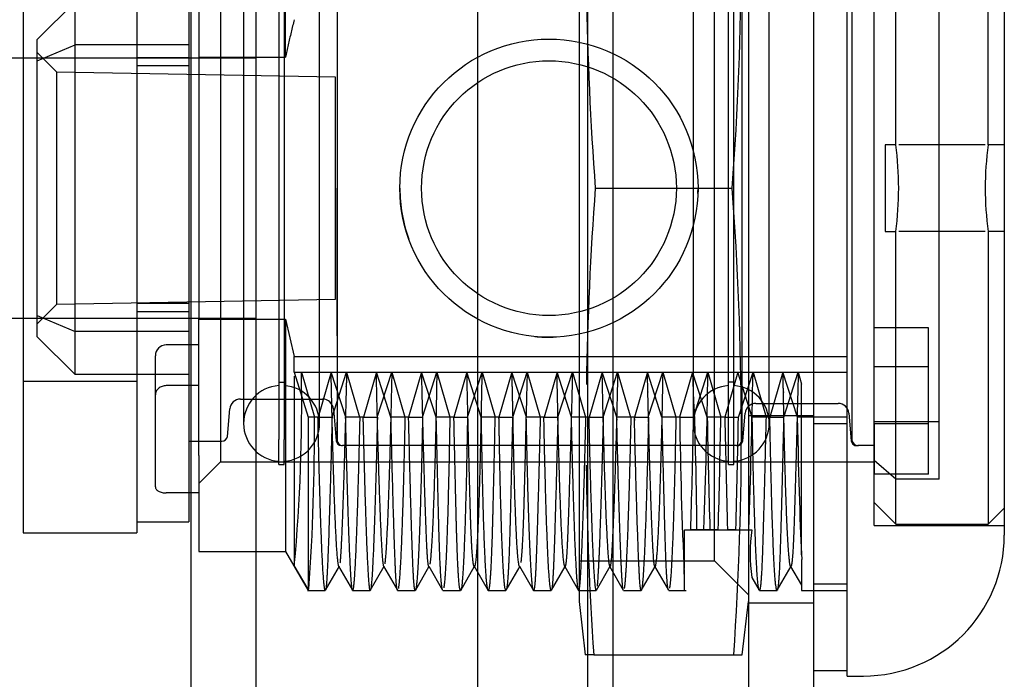
# Model space of a CAD drawing. Units: inches. Extents: x 1.3 to 54.3, y 3.3 to 41.4.
# Drawn here: x 7.2 to 8.1, y 8.4 to 9 of the extents above; entities that cross this region are included whole.
import ezdxf
from ezdxf.lldxf.tags import DXFTag

# ---------------------------------------------------------------- set-up
doc = ezdxf.new("R2010")
doc.units = ezdxf.units.IN
doc.header["$LTSCALE"] = 3
doc.header["$MEASUREMENT"] = 0
tags = doc.linetypes.add('CACHE2', pattern=[0.375, 0.25, -0.125]).pattern_tags.tags
tags[6:7] = [DXFTag(74, 4), DXFTag(75, 0), DXFTag(340, '0'), DXFTag(46, 0.0), DXFTag(50, 0.0), DXFTag(44, 0.0), DXFTag(45, 0.0)]
tags[4:5] = [DXFTag(74, 4), DXFTag(75, 0), DXFTag(340, '0'), DXFTag(46, 0.0), DXFTag(50, 0.0), DXFTag(44, 0.0), DXFTag(45, 0.0)]

msp = doc.modelspace()

# ---------------------------------------------------------------- linework, layer by layer
at = {"color": 7, "linetype": 'Continuous'}
for p, q in [((7.89438, 18.8959), (7.89438, 6.7799)), ((7.92538, 8.8379), (7.92538, 9.2829)), ((8.07038, 9.1579), (8.07038, 8.5179)), ((7.92538, 8.3879), (7.92538, 8.8379)), ((7.89438, 8.3929), (7.92538, 8.3929)), ((7.92538, 8.3879), (7.94038, 8.3879))]:
    msp.add_line(p, q, dxfattribs=at)
at = {"color": 7, "linetype": 'CACHE2'}
for p, q in [((7.58438, 18.8729), (7.58438, 6.7479)), ((7.83438, 18.8729), (7.83438, 6.74801)), ((7.32, 18.70336), (7.32, 6.97244)), ((7.686, 18.45611), (7.686, 7.21968)), ((7.70944, 18.45611), (7.70944, 7.21968)), ((7.38, 18.42657), (7.38, 7.24922)), ((7.67813, 9.21899), (7.67813, 8.45681)), ((7.80313, 8.49415), (7.80313, 9.18165)), ((7.32738, 9.1729), (7.32738, 8.9586)), ((7.40738, 8.9586), (7.40738, 9.1729)), ((7.16538, 9.1499), (7.16538, 8.5199)), ((7.27038, 9.15265), (7.27038, 8.95856)), ((7.27038, 9.1499), (7.27038, 8.9579)), ((7.31838, 9.15265), (7.31838, 8.95856)), ((7.95038, 8.67313), (7.95038, 9.1489)), ((7.97038, 8.8779), (7.97038, 9.1479)), ((8.05538, 8.8779), (8.05538, 9.1479)), ((7.40127, 9.09281), (7.40127, 8.60608)), ((7.40627, 9.09281), (7.40627, 8.60608)), ((7.81604, 8.58299), (7.81604, 9.09281)), ((7.82104, 8.58299), (7.82104, 9.09281)), ((7.34738, 9.0904), (7.34738, 8.5854)), ((7.45512, 9.0708), (7.45512, 8.8379)), ((7.8282, 9.07081), (7.8282, 8.60498)), ((7.93015, 8.60498), (7.93015, 9.07081)), ((7.36877, 9.0549), (7.36877, 8.64056)), ((7.43877, 8.64056), (7.43877, 9.0549)), ((7.78354, 9.0549), (7.78354, 8.6209)), ((7.85354, 8.6209), (7.85354, 9.0549)), ((8.01038, 8.62269), (8.01038, 9.05311)), ((7.17838, 8.9749), (7.21338, 9.0099)), ((7.21338, 8.96995), (7.21338, 9.0099)), ((7.17838, 8.95546), (7.17838, 8.9749)), ((7.17838, 8.95546), (7.21338, 8.96995)), ((7.31838, 8.96995), (7.21338, 8.96995)), ((7.21338, 8.70584), (7.21338, 8.96995)), ((7.38038, 8.9579), (7.15038, 8.9579)), ((7.19638, 8.9449), (7.17838, 8.9629)), ((7.17838, 8.72034), (7.17838, 8.95546)), ((7.27038, 8.95856), (7.27038, 8.72423)), ((7.27038, 8.95856), (7.31838, 8.95856)), ((7.31838, 8.95856), (7.31838, 8.72423)), ((7.32738, 8.9586), (7.32738, 8.7172)), ((7.32738, 8.9586), (7.40738, 8.9586)), ((7.38038, 8.7179), (7.38038, 8.9579)), ((7.27038, 8.95105), (7.31838, 8.95105)), ((7.19638, 8.7309), (7.19638, 8.9449)), ((7.45338, 8.9404), (7.19638, 8.9449)), ((7.45338, 8.7354), (7.45338, 8.9404)), ((7.97038, 8.8779), (7.96038, 8.8779)), ((7.96038, 8.8779), (7.96038, 8.7979)), ((8.05267, 8.8779), (7.97309, 8.8779)), ((8.07038, 8.8779), (8.05538, 8.8779)), ((7.45512, 8.8379), (7.45512, 8.60499)), ((7.45512, 8.70171), (7.45512, 8.8379)), ((7.69313, 8.8379), (7.81938, 8.8379)), ((7.96038, 8.7979), (7.97038, 8.7979)), ((7.97038, 8.5279), (7.97038, 8.7979)), ((8.05267, 8.7979), (7.97309, 8.7979)), ((8.07038, 8.7979), (8.05538, 8.7979)), ((8.05538, 8.7979), (8.05538, 8.5279)), ((7.17838, 8.7129), (7.19638, 8.7309)), ((7.19638, 8.7309), (7.45338, 8.7354)), ((7.27038, 8.73175), (7.31838, 8.73175)), ((7.17838, 8.72034), (7.21338, 8.70584)), ((7.17838, 8.7009), (7.17838, 8.72034)), ((7.27038, 8.72423), (7.27038, 8.53015)), ((7.27038, 8.72423), (7.31838, 8.72423)), ((7.27038, 8.72423), (7.27038, 8.5199)), ((7.31838, 8.72423), (7.31838, 8.53015)), ((7.15038, 8.7179), (7.38038, 8.7179)), ((7.32738, 8.65574), (7.32738, 8.7172)), ((7.32738, 8.7172), (7.40738, 8.7172)), ((7.40738, 8.7172), (7.40738, 8.5029)), ((7.40738, 8.7172), (7.41546, 8.68251)), ((7.17838, 8.7009), (7.21338, 8.6659)), ((7.31838, 8.70584), (7.21338, 8.70584)), ((7.21338, 8.6659), (7.21338, 8.70584)), ((8.00038, 8.70901), (7.95038, 8.70901)), ((8.00038, 8.67313), (8.00038, 8.70901)), ((7.32748, 8.69332), (7.29728, 8.69332)), ((7.28738, 8.64727), (7.28738, 8.68331)), ((7.41546, 8.66826), (7.41546, 8.68251)), ((7.41546, 8.68251), (7.92538, 8.68251)), ((8.00038, 8.67313), (7.95038, 8.67313)), ((7.95038, 8.57413), (7.95038, 8.67313)), ((8.00038, 8.57413), (8.00038, 8.67313)), ((7.31838, 8.6659), (7.21338, 8.6659)), ((7.41546, 8.66826), (7.42816, 8.62669)), ((7.41546, 8.66826), (7.44948, 8.66826)), ((7.41546, 8.6644), (7.41546, 8.48989)), ((7.42201, 8.66826), (7.43406, 8.62667)), ((7.44957, 8.66824), (7.43753, 8.62667)), ((7.44948, 8.66826), (7.49122, 8.66826)), ((7.46292, 8.6267), (7.44958, 8.66826)), ((7.45033, 8.62667), (7.46368, 8.66826)), ((7.46369, 8.66824), (7.47573, 8.62667)), ((7.49124, 8.66826), (7.47919, 8.62667)), ((7.49122, 8.66826), (7.53298, 8.66826)), ((7.5046, 8.62667), (7.49125, 8.66826)), ((7.49201, 8.62672), (7.50535, 8.66826)), ((7.50535, 8.66824), (7.5174, 8.62667)), ((7.53291, 8.66826), (7.52087, 8.62669)), ((7.54626, 8.62667), (7.53292, 8.66824)), ((7.53298, 8.66826), (7.57468, 8.66826)), ((7.53368, 8.62673), (7.54701, 8.66825)), ((7.54701, 8.66826), (7.55906, 8.62669)), ((7.57458, 8.66826), (7.56254, 8.62673)), ((7.58793, 8.62667), (7.57459, 8.66824)), ((7.57468, 8.66826), (7.61624, 8.66826)), ((7.57533, 8.62667), (7.58867, 8.66824)), ((7.58868, 8.66826), (7.60071, 8.62673)), ((7.61625, 8.66826), (7.6042, 8.6267)), ((7.61624, 8.66826), (7.65782, 8.66826)), ((7.62958, 8.62672), (7.61625, 8.66826)), ((7.61699, 8.62667), (7.63034, 8.66825)), ((7.63035, 8.66826), (7.64239, 8.6267)), ((7.65791, 8.66824), (7.64586, 8.62667)), ((7.65782, 8.66826), (7.69951, 8.66826)), ((7.67125, 8.62672), (7.65791, 8.66826)), ((7.65866, 8.62667), (7.67201, 8.66826)), ((7.67202, 8.66825), (7.68406, 8.62667)), ((7.69957, 8.66825), (7.68753, 8.62667)), ((7.69951, 8.66826), (7.74127, 8.66826)), ((7.71293, 8.62668), (7.69958, 8.66826)), ((7.70034, 8.6267), (7.71368, 8.66826)), ((7.71369, 8.66824), (7.72573, 8.62667)), ((7.74125, 8.66826), (7.72919, 8.62667)), ((7.7546, 8.62667), (7.74125, 8.66826)), ((7.74127, 8.66826), (7.78301, 8.66826)), ((7.74201, 8.62673), (7.75535, 8.66826)), ((7.75535, 8.66826), (7.7674, 8.62667)), ((7.78291, 8.66826), (7.77087, 8.62672)), ((7.79626, 8.62667), (7.78292, 8.66824)), ((7.78301, 8.66826), (7.82464, 8.66826)), ((7.78367, 8.6267), (7.79701, 8.66824)), ((7.79701, 8.66826), (7.80905, 8.62672)), ((7.82458, 8.66826), (7.81254, 8.62672)), ((7.83792, 8.62669), (7.82458, 8.66825)), ((7.82464, 8.66826), (7.86618, 8.66826)), ((7.82533, 8.62667), (7.83867, 8.66824)), ((7.83868, 8.66826), (7.85072, 8.62672)), ((7.86624, 8.66825), (7.85419, 8.62667)), ((7.86618, 8.66826), (7.92538, 8.66826)), ((7.87958, 8.62673), (7.86625, 8.66826)), ((7.86699, 8.62667), (7.88035, 8.66826)), ((7.88035, 8.66826), (7.88338, 8.65708)), ((7.16538, 8.6599), (7.27038, 8.6599)), ((7.32738, 8.65574), (7.29738, 8.65574)), ((7.32738, 8.60686), (7.32738, 8.65574)), ((7.40127, 8.65881), (7.40627, 8.65881)), ((7.82104, 8.65881), (7.81604, 8.65881)), ((7.28738, 8.56242), (7.28738, 8.64727)), ((7.36595, 8.6434), (7.44163, 8.6434)), ((7.36877, 8.64056), (7.36877, 8.6209)), ((7.43877, 8.6209), (7.43877, 8.64056)), ((7.84134, 8.6394), (7.91701, 8.6394)), ((7.35378, 8.60896), (7.35599, 8.63427)), ((7.45159, 8.63427), (7.45416, 8.60492)), ((7.82916, 8.60494), (7.83138, 8.63027)), ((7.83438, 8.62836), (7.89438, 8.62836)), ((7.92698, 8.63027), (7.92919, 8.60494)), ((7.43734, 8.62667), (7.4281, 8.62667)), ((7.42816, 8.62667), (7.42816, 8.4669)), ((7.43734, 8.62667), (7.45032, 8.62667)), ((7.45511, 8.605), (7.45512, 8.62221)), ((7.47909, 8.62667), (7.46283, 8.62667)), ((7.47909, 8.62667), (7.49215, 8.62667)), ((7.52094, 8.62667), (7.50467, 8.62667)), ((7.52094, 8.62667), (7.53383, 8.62667)), ((7.56272, 8.62667), (7.54645, 8.62667)), ((7.56272, 8.62667), (7.57525, 8.62667)), ((7.60429, 8.62667), (7.58803, 8.62667)), ((7.60429, 8.62667), (7.6168, 8.62667)), ((7.6457, 8.62667), (7.62944, 8.62667)), ((7.6457, 8.62667), (7.65857, 8.62667)), ((7.68736, 8.62667), (7.6711, 8.62667)), ((7.68736, 8.62667), (7.70042, 8.62667)), ((7.72918, 8.62667), (7.71292, 8.62667)), ((7.72918, 8.62667), (7.74218, 8.62667)), ((7.77101, 8.62667), (7.75475, 8.62667)), ((7.77101, 8.62667), (7.78373, 8.62667)), ((7.8127, 8.62667), (7.79644, 8.62667)), ((7.8127, 8.62667), (7.82516, 8.62667)), ((7.85413, 8.62667), (7.83787, 8.62667)), ((7.85413, 8.62667), (7.86684, 8.62667)), ((7.89573, 8.62667), (7.87941, 8.62667)), ((7.89438, 8.62069), (7.92538, 8.62069)), ((7.92538, 8.62667), (7.89573, 8.62667)), ((7.95038, 8.62269), (8.01038, 8.62269)), ((8.00038, 8.62058), (7.95038, 8.62058)), ((7.95038, 8.62058), (7.95038, 8.57413)), ((8.01038, 8.56943), (8.01038, 8.62269)), ((7.31838, 8.6044), (7.3488, 8.6044)), ((7.32738, 8.59139), (7.32738, 8.60686)), ((7.40127, 8.58299), (7.40127, 8.60608)), ((7.40627, 8.58299), (7.40627, 8.60608)), ((7.45511, 8.605), (7.45512, 8.605)), ((7.45914, 8.6004), (7.4596, 8.6004)), ((7.8232, 8.6004), (7.4601, 8.6004)), ((7.46011, 8.6004), (7.46011, 8.6004)), ((7.82322, 8.6004), (7.8232, 8.6004)), ((7.92921, 8.60496), (7.93015, 8.60498)), ((7.93515, 8.6004), (7.93513, 8.6004)), ((7.95038, 8.6004), (7.93515, 8.6004)), ((7.32738, 8.59139), (7.32738, 8.55675)), ((7.32738, 8.5654), (7.34738, 8.5854)), ((7.34738, 8.5854), (7.95038, 8.5854)), ((7.40127, 8.58299), (7.40627, 8.58299)), ((7.81604, 8.58299), (7.82104, 8.58299)), ((7.97038, 8.56943), (7.95038, 8.58675)), ((7.95038, 8.5269), (7.95038, 8.57413)), ((8.00038, 8.57413), (7.95038, 8.57413)), ((8.01038, 8.56943), (7.97038, 8.56943)), ((7.32738, 8.55675), (7.29738, 8.55675)), ((7.32738, 8.55675), (7.32738, 8.5029)), ((7.95038, 8.5479), (7.97038, 8.5279)), ((8.05538, 8.5279), (8.07038, 8.5429)), ((7.27038, 8.53015), (7.31838, 8.53015)), ((7.97038, 8.5279), (8.05538, 8.5279)), ((7.16538, 8.5199), (7.27038, 8.5199)), ((7.77538, 8.5229), (7.787, 8.5229)), ((7.79291, 8.5229), (7.78096, 8.5229)), ((7.78701, 8.5229), (7.79896, 8.5229)), ((7.80636, 8.5229), (7.79293, 8.5229)), ((7.79881, 8.5229), (7.81507, 8.5229)), ((7.82279, 8.5229), (7.81507, 8.5229)), ((7.81524, 8.5229), (7.82867, 8.5229)), ((7.82868, 8.5229), (7.83737, 8.5229)), ((7.95038, 8.5269), (8.07038, 8.5269)), ((7.32738, 8.5029), (7.40738, 8.5029)), ((7.40738, 8.5029), (7.42816, 8.4669)), ((7.67813, 8.49415), (7.80313, 8.49415)), ((7.80313, 8.49415), (7.83438, 8.4629)), ((7.88338, 8.49544), (7.88338, 8.4669)), ((7.42819, 8.46791), (7.41547, 8.48987)), ((7.44428, 8.46706), (7.45711, 8.48926)), ((7.4563, 8.48923), (7.46913, 8.46702)), ((7.48558, 8.46685), (7.4985, 8.48922)), ((7.49776, 8.48931), (7.5106, 8.46707)), ((7.52718, 8.46691), (7.54, 8.4891)), ((7.53949, 8.48932), (7.55232, 8.46711)), ((7.56898, 8.46693), (7.5818, 8.48913)), ((7.58134, 8.48932), (7.59427, 8.46693)), ((7.61092, 8.46711), (7.62376, 8.48933)), ((7.62325, 8.4891), (7.63607, 8.46692)), ((7.65266, 8.46708), (7.66537, 8.48909)), ((7.66489, 8.48904), (7.6777, 8.46685)), ((7.69416, 8.46703), (7.70699, 8.48924)), ((7.70616, 8.48926), (7.71899, 8.46705)), ((7.73551, 8.46688), (7.74833, 8.48907)), ((7.74789, 8.48911), (7.76061, 8.4671)), ((7.86098, 8.4671), (7.8737, 8.48911)), ((7.87327, 8.48907), (7.88334, 8.47163)), ((7.77538, 8.4669), (7.77538, 8.48173)), ((7.83747, 8.47884), (7.84425, 8.46711)), ((7.42784, 8.4669), (7.4441, 8.4669)), ((7.46927, 8.4669), (7.48553, 8.4669)), ((7.51081, 8.4669), (7.52707, 8.4669)), ((7.55257, 8.4669), (7.56883, 8.4669)), ((7.59441, 8.4669), (7.61068, 8.4669)), ((7.63619, 8.4669), (7.65245, 8.4669)), ((7.67775, 8.4669), (7.69401, 8.4669)), ((7.71916, 8.4669), (7.73543, 8.4669)), ((7.76084, 8.4669), (7.7771, 8.4669)), ((7.84449, 8.4669), (7.86075, 8.4669)), ((7.88338, 8.4669), (7.886, 8.4669)), ((7.88617, 8.4669), (7.90243, 8.4669)), ((7.89438, 8.4729), (7.92538, 8.4729)), ((7.90243, 8.4669), (7.92538, 8.4669)), ((7.67813, 8.45681), (7.68384, 8.4074)), ((7.82867, 8.4074), (7.83438, 8.45681)), ((7.83438, 8.4554), (7.89438, 8.4554)), ((7.6917, 8.4074), (7.68384, 8.4074)), ((7.6917, 8.4074), (7.82081, 8.4074)), ((7.82081, 8.4074), (7.82867, 8.4074))]:
    msp.add_line(p, q, dxfattribs=at)
for radius in [0.1375, 0.1175]:
    msp.add_circle((7.65038, 8.8379), radius, dxfattribs=at)
for centre, radius, start, end in [((4.83266, 9.06305), 2.99519, 355.68893, 3.93123), ((10.67984, 9.06305), 2.99519, 180.83137, 184.31107), ((7.66029, 8.8379), 0.31266, 352.64967, 7.35033), ((8.36551, 8.8379), 0.3127, 172.65075, 187.34925), ((7.65038, 8.8379), 0.1375, 180, 200.07157), ((10.67984, 8.61275), 2.99519, 175.68893, 179.15752), ((7.65038, 8.8379), 0.1375, 357.92929, 0), ((4.83266, 8.61275), 2.99519, 356.06877, 4.31107), ((7.65038, 8.8379), 0.1375, 264.59509, 271.65964), ((7.29738, 8.68332), 0.01, 90, 179.99088), ((5.80387, 8.63833), 1.61846, 354.73755, 1.05974), ((3.8675, 8.49192), 3.91949, 0.45286, 2.57871), ((2.77132, 8.7282), 5.02597, 357.65887, 359.31667), ((-0.33925, 8.81275), 8.17912, 357.969079, 358.987768), ((7.40377, 8.6209), 0.035, 94.09604, 180), ((7.40377, 8.6209), 0.035, 0, 85.90396), ((7.81854, 8.6209), 0.035, 94.09604, 265.90396), ((7.81854, 8.6209), 0.035, 0, 85.90396), ((7.36595, 8.6334), 0.01, 90, 175), ((7.44163, 8.6334), 0.01, 5, 90), ((7.84134, 8.6294), 0.01, 90, 175), ((7.91701, 8.6294), 0.01, 5.00013, 90), ((7.40377, 8.6209), 0.035, 180, 265.90396), ((7.40377, 8.6209), 0.035, 274.09604, 0), ((5.44634, 8.61213), 1.98777, 355.83908, 0.41908), ((12.12493, 8.68167), 4.35431, 180.72367, 182.63175), ((18.23119, 8.81713), 10.43653, 181.045665, 181.615534), ((-2.98335, 8.81719), 10.79392, 358.43763, 358.98863), ((19.85199, 8.85837), 12.04159, 181.102457, 181.596429), ((7.81854, 8.6209), 0.035, 274.09604, 0), ((-2.96708, 8.81719), 10.79392, 358.43763, 358.98863), ((7.3488, 8.6094), 0.005, 270, 355), ((7.45914, 8.6054), 0.005, 184.77434, 270), ((7.46012, 8.60542), 0.00502, 184.91406, 269.77624), ((7.82411, 8.6054), 0.005, 247.42474, 354.95071), ((7.8232, 8.60542), 0.00502, 270.27259, 354.97311), ((7.93418, 8.6054), 0.005, 185.20966, 289.15887), ((7.93516, 8.60542), 0.00502, 185.02701, 269.72741), ((10.67984, 8.61275), 2.99519, 180.58225, 183.93123), ((8.00391, 8.50121), 0.16793, 172.5837, 187.65773)]:
    msp.add_arc(centre, radius, start, end, dxfattribs=at)
at = {"color": 7, "linetype": 'Continuous'}
msp.add_arc((7.94038, 8.5179), 0.13, 270, 0, dxfattribs=at)
at = {"color": 7, "linetype": 'CACHE2'}
for centre, major_axis, ratio, start_param, end_param in [((7.77911, 8.838), (-0.00201, -0.37109), 0.018912, 0.556595, 0.965041), ((7.88238, 8.83801), (0.00379, -0.37112), 0.016818, -0.965102, -0.394954)]:
    msp.add_ellipse(centre, major_axis=major_axis, ratio=ratio, start_param=start_param, end_param=end_param, dxfattribs=at)
for points, degree, knots in [([(7.41546, 8.99328), (7.41447, 8.98941), (7.41254, 8.98169), (7.40984, 8.97013), (7.40818, 8.96243), (7.40738, 8.9586)], 3, [0, 0, 0, 0, 0.33698, 0.670196, 1, 1, 1, 1]), ([(7.29738, 8.65574), (7.29671, 8.65571), (7.29539, 8.65564), (7.29286, 8.65496), (7.29008, 8.65337), (7.28827, 8.65101), (7.28749, 8.64891), (7.28742, 8.64782), (7.28738, 8.64727)], 3, [0, 0, 0, 0, 0.127201, 0.250285, 0.499961, 0.749652, 0.873486, 1, 1, 1, 1]), ([(7.88338, 8.49972), (7.88338, 8.52112), (7.88338, 8.55713), (7.88338, 8.59958), (7.88341, 8.65708)], 2, [0.5377171, 0.5377171, 0.5377171, 0.75, 0.75, 1, 1, 1]), ([(7.28738, 8.56242), (7.28742, 8.56204), (7.28749, 8.56129), (7.28827, 8.55987), (7.29008, 8.5583), (7.29286, 8.55726), (7.29539, 8.55682), (7.29671, 8.55677), (7.29738, 8.55675)], 3, [0, 0, 0, 0, 0.126489, 0.250347, 0.500038, 0.749714, 0.872773, 1, 1, 1, 1]), ([(7.77522, 8.48173), (7.77526, 8.48692), (7.77527, 8.49301), (7.77535, 8.50672), (7.77541, 8.51424), (7.77543, 8.5229)], 3, [0, 0, 0, 0, 0.5, 0.5, 1, 1, 1, 1])]:
    msp.add_open_spline(points, degree=degree, knots=knots, dxfattribs=at)
for points, weights, knots in [([(7.45663, 8.48903), (7.45556, 8.4906), (7.45303, 8.52429), (7.45052, 8.61405), (7.44948, 8.66826)], [1.06594145618, 1.02198048539, 0.976609782289, 1.0248903641, 1.07467109231], [0.5212619, 0.5212619, 0.5212619, 0.5212619, 0.7531934, 1, 1, 1, 1]), ([(7.46377, 8.66826), (7.46352, 8.65903), (7.46137, 8.57149), (7.45943, 8.51656), (7.4581, 8.49741), (7.45796, 8.49542), (7.45781, 8.49376), (7.45766, 8.49245)], [1.0020629494, 1.0006876498, 0.994031068182, 1.05181147, 1.15543441, 1.14368012244, 1.13259249843, 1.12217153799], [0, 0, 0, 0, 0.0410228, 0.3971081, 0.3971081, 0.3971081, 0.4375, 0.4375, 0.4375, 0.4375]), ([(7.49805, 8.48908), (7.49802, 8.48916), (7.49798, 8.48926), (7.49794, 8.48939), (7.49661, 8.49403), (7.49427, 8.54236), (7.4917, 8.64193), (7.49122, 8.66826)], [1.14620580411, 1.14923493725, 1.15231113921, 1.15543441, 1.05181147, 0.982887976634, 1.00565167025, 1.01695501075], [0.5139249, 0.5139249, 0.5139249, 0.5139249, 0.5246942, 0.5246942, 0.5246942, 0.8819932, 1, 1, 1, 1]), ([(7.50543, 8.66826), (7.5047, 8.63113), (7.50236, 8.54324), (7.50011, 8.49932), (7.49893, 8.49135)], [1.03411692065, 1.01137230688, 0.981649929352, 1.02960921616, 1.08882764849], [0, 0, 0, 0, 0.1673952, 0.4375, 0.4375, 0.4375, 0.4375]), ([(7.53954, 8.48912), (7.53889, 8.49036), (7.5383, 8.49667), (7.53779, 8.50747), (7.53649, 8.53493), (7.5348, 8.58984), (7.53298, 8.66826)], [1.05462291699, 1.07963611909, 1.11323995009, 1.15543441, 1.05385600094, 1.00206470074, 1.00006050938], [0.5080924, 0.5080924, 0.5080924, 0.5080924, 0.6524574, 0.6524574, 0.6524574, 1, 1, 1, 1]), ([(7.54698, 8.66826), (7.54588, 8.60328), (7.54364, 8.52574), (7.54127, 8.49535), (7.54056, 8.49122)], [1.10975402324, 1.03658467441, 0.982859467412, 1.00803062654, 1.02409187963], [0, 0, 0, 0, 0.2979197, 0.4375, 0.4375, 0.4375, 0.4375]), ([(7.58127, 8.48913), (7.57987, 8.49161), (7.57863, 8.51339), (7.57764, 8.55029), (7.57683, 8.5803), (7.57585, 8.61999), (7.57468, 8.66826)], [1.00862722081, 1.0272885509, 1.07622428063, 1.15543441, 1.0902032018, 1.04550369499, 1.02133588958], [0.5129237, 0.5129237, 0.5129237, 0.5129237, 0.7800303, 0.7800303, 0.7800303, 0.9999982, 0.9999982, 0.9999982, 0.9999982]), ([(7.58858, 8.66826), (7.5882, 8.65149), (7.58789, 8.63569), (7.5876, 8.62094), (7.58626, 8.55263), (7.58427, 8.49936), (7.58207, 8.4896), (7.5818, 8.48913)], [1.09160940817, 1.11008870048, 1.13136370109, 1.15543441, 1.05181147, 0.992596952576, 1.00105777951, 1.00317333852], [0.0000014, 0.0000014, 0.0000014, 0.0000014, 0.0811709, 0.0811709, 0.0811709, 0.4306006, 0.4805286, 0.4805286, 0.4805286, 0.4805286]), ([(7.62313, 8.4891), (7.62291, 8.48946), (7.62076, 8.49766), (7.61882, 8.54762), (7.61748, 8.61466), (7.61715, 8.63118), (7.61679, 8.64907), (7.61624, 8.66826)], [1.00210907411, 1.0007030247, 0.993964708507, 1.05181147, 1.15543441, 1.12804839765, 1.10428124457, 1.08413295075], [0.5178327, 0.5178327, 0.5178327, 0.5178327, 0.5585092, 0.9077065, 0.9077065, 0.9077065, 0.9999942, 0.9999942, 0.9999942, 0.9999942]), ([(7.6303, 8.66826), (7.62913, 8.62249), (7.62821, 8.5844), (7.62744, 8.55496), (7.6266, 8.5227), (7.62558, 8.50097), (7.62442, 8.49261)], [1.02494442496, 1.04982637017, 1.09332303185, 1.15543441, 1.08772046885, 1.04213086535, 1.0186655995], [0.0000037, 0.0000037, 0.0000037, 0.0000037, 0.2093118, 0.2093118, 0.2093118, 0.4375, 0.4375, 0.4375, 0.4375]), ([(7.66496, 8.48903), (7.66412, 8.49024), (7.66153, 8.51671), (7.65909, 8.60093), (7.65782, 8.66826)], [1.03548458562, 1.01182819521, 0.978386110796, 1.03949547656, 1.11848642968], [0.521628, 0.521628, 0.521628, 0.521628, 0.6908243, 1, 1, 1, 1]), ([(7.67206, 8.66826), (7.67017, 8.59243), (7.66855, 8.53853), (7.66729, 8.51016), (7.66673, 8.4976), (7.66609, 8.49032), (7.66537, 8.48909)], [1.00037564124, 1.00521933128, 1.05690558753, 1.15543441, 1.10961754902, 1.07392964573, 1.04837070013], [0.0000022, 0.0000022, 0.0000022, 0.0000022, 0.3367091, 0.3367091, 0.3367091, 0.493281, 0.493281, 0.493281, 0.493281]), ([(7.70654, 8.48906), (7.70529, 8.49133), (7.70284, 8.5328), (7.70027, 8.62877), (7.69951, 8.66826)], [1.11144713755, 1.03714904585, 0.978108203958, 1.01290075486, 1.03870226459], [0.51927, 0.51927, 0.51927, 0.51927, 0.8217498, 1, 1, 1, 1]), ([(7.71378, 8.66826), (7.71326, 8.64429), (7.71075, 8.54625), (7.70847, 8.49657), (7.70714, 8.48992), (7.70705, 8.48948), (7.70696, 8.48919), (7.70687, 8.48903)], [1.01402679055, 1.00467559685, 0.984435632169, 1.05181147, 1.15543441, 1.14809162072, 1.14100898886, 1.13418651443], [0, 0, 0, 0, 0.1073102, 0.46453, 0.46453, 0.46453, 0.4898428, 0.4898428, 0.4898428, 0.4898428]), ([(7.74792, 8.48911), (7.74758, 8.48977), (7.74727, 8.49201), (7.74698, 8.49573), (7.74565, 8.5129), (7.74365, 8.56734), (7.74145, 8.65667), (7.74127, 8.66826)], [1.09148567529, 1.10999371414, 1.13130995905, 1.15543441, 1.05181147, 0.992503038757, 1.00108478736, 1.00325436209], [0.5091344, 0.5091344, 0.5091344, 0.5091344, 0.5920947, 0.5920947, 0.5920947, 0.9484382, 1, 1, 1, 1]), ([(7.75537, 8.66826), (7.75444, 8.6164), (7.75193, 8.52601), (7.74942, 8.49095), (7.74832, 8.48907)], [1.06803266542, 1.02267755514, 0.976785964384, 1.02376320755, 1.07128962266], [0, 0, 0, 0, 0.2357512, 0.4770796, 0.4770796, 0.4770796, 0.4770796]), ([(7.87323, 8.48907), (7.87267, 8.48994), (7.87015, 8.50812), (7.86785, 8.58137), (7.86652, 8.65576), (7.86645, 8.65987), (7.86637, 8.66403), (7.86618, 8.66826)], [1.01446846532, 1.00482282177, 0.984192486417, 1.05181147, 1.15543441, 1.1491882332, 1.14313030972, 1.13726063956], [0.5203038, 0.5203038, 0.5203038, 0.5203038, 0.6274918, 0.9788166, 0.9788166, 0.9788166, 0.9999937, 0.9999937, 0.9999937, 0.9999937]), ([(7.88035, 8.66826), (7.87879, 8.60676), (7.87751, 8.55943), (7.87648, 8.52841), (7.8757, 8.50474), (7.87476, 8.49095), (7.87369, 8.48911)], [1.00711399922, 1.02453998231, 1.07398011924, 1.15543441, 1.09224088841, 1.04831636831, 1.02366084971], [0.0000032, 0.0000032, 0.0000032, 0.0000032, 0.2761671, 0.2761671, 0.2761671, 0.4904193, 0.4904193, 0.4904193, 0.4904193]), ([(7.4441, 8.4669), (7.44299, 8.4669), (7.44066, 8.4983), (7.4383, 8.58242), (7.43734, 8.62667)], [1.07356407583, 1.02452135861, 0.980002294397, 1.01630856739, 1.04892570217], [0.5105281, 0.5105281, 0.5105281, 0.5105281, 0.7801321, 1, 1, 1, 1]), ([(7.45032, 8.62667), (7.44842, 8.54733), (7.44672, 8.4961), (7.4454, 8.47595), (7.44506, 8.47078), (7.44469, 8.46776), (7.44428, 8.46706)], [1.00001350493, 1.0009703935, 1.05277736186, 1.15543441, 1.1272243649, 1.10285423519, 1.08232402087], [0, 0, 0, 0, 0.3882396, 0.3882396, 0.3882396, 0.4949274, 0.4949274, 0.4949274, 0.4949274]), ([(7.46913, 8.46702), (7.46908, 8.46711), (7.46903, 8.46724), (7.46898, 8.46742), (7.46765, 8.47235), (7.46554, 8.51856), (7.46322, 8.61032), (7.46285, 8.62668)], [1.14318433559, 1.14718390377, 1.15126726191, 1.15543441, 1.05181147, 0.989409245771, 1.00216485028, 1.00649455083], [0.5110029, 0.5110029, 0.5110029, 0.5110029, 0.5268025, 0.5268025, 0.5268025, 0.9196833, 0.9999918, 0.9999918, 0.9999918, 0.9999918]), ([(7.47589, 8.62667), (7.47526, 8.59951), (7.47282, 8.50713), (7.47057, 8.46688), (7.46927, 8.4669)], [1.0180603837, 1.0060201279, 0.9836958663, 1.04415600136, 1.13246800409], [0, 0, 0, 0, 0.1339216, 0.4966176, 0.4966176, 0.4966176, 0.4966176]), ([(7.48553, 8.4669), (7.48543, 8.4669), (7.48534, 8.46708), (7.48524, 8.46742), (7.48391, 8.47235), (7.4818, 8.51857), (7.47948, 8.61032), (7.47909, 8.62667)], [1.13249238378, 1.13983457037, 1.14748191244, 1.15543441, 1.05181147, 0.98940816914, 1.00216529045, 1.00649587134], [0.496651, 0.496651, 0.496651, 0.496651, 0.5268025, 0.5268025, 0.5268025, 0.9196833, 1, 1, 1, 1]), ([(7.49215, 8.62667), (7.49152, 8.59951), (7.48916, 8.50989), (7.48696, 8.46915), (7.48568, 8.46702)], [1.0180603837, 1.0060201279, 0.984349916942, 1.04068436814, 1.12205310442], [0, 0, 0, 0, 0.1339216, 0.4820678, 0.4820678, 0.4820678, 0.4820678]), ([(7.5106, 8.46707), (7.50994, 8.46823), (7.50935, 8.47497), (7.50882, 8.48664), (7.5077, 8.51181), (7.50628, 8.55916), (7.50467, 8.62667)], [1.05340311473, 1.07853975601, 1.11255018776, 1.15543441, 1.06676717096, 1.01603496484, 1.00323779162], [0.5040901, 0.5040901, 0.5040901, 0.5040901, 0.6657509, 0.6657509, 0.6657509, 1, 1, 1, 1]), ([(7.51757, 8.62667), (7.51644, 8.57163), (7.51437, 8.50098), (7.51222, 8.47265), (7.51148, 8.4687)], [1.07710373126, 1.02570124375, 0.984831204732, 1.00895257646, 1.02685772939], [0, 0, 0, 0, 0.2751232, 0.4375, 0.4375, 0.4375, 0.4375]), ([(7.52707, 8.4669), (7.52633, 8.4669), (7.52566, 8.47376), (7.52509, 8.48664), (7.52396, 8.51181), (7.52254, 8.55916), (7.52094, 8.62667)], [1.04619369205, 1.07188816896, 1.10830174161, 1.15543441, 1.06676717096, 1.01603496484, 1.00323779162], [0.4880747, 0.4880747, 0.4880747, 0.4880747, 0.6657509, 0.6657509, 0.6657509, 1, 1, 1, 1]), ([(7.53383, 8.62667), (7.5327, 8.57163), (7.53046, 8.49522), (7.52816, 8.46863), (7.52728, 8.46709)], [1.07710373126, 1.02570124375, 0.981644713733, 1.01310895835, 1.03932687505], [0, 0, 0, 0, 0.2751232, 0.4716103, 0.4716103, 0.4716103, 0.4716103]), ([(7.55232, 8.46711), (7.55091, 8.46959), (7.54967, 8.49276), (7.54867, 8.53216), (7.54803, 8.55726), (7.54729, 8.58892), (7.54645, 8.62667)], [1.00840592766, 1.02689965126, 1.07590914537, 1.15543441, 1.10347914032, 1.06454873776, 1.03864320231], [0.5111731, 0.5111731, 0.5111731, 0.5111731, 0.8068373, 0.8068373, 0.8068373, 1, 1, 1, 1]), ([(7.55901, 8.62667), (7.55887, 8.62002), (7.55875, 8.61355), (7.55863, 8.60727), (7.5573, 8.53465), (7.55549, 8.48332), (7.55349, 8.46987), (7.55341, 8.4694)], [1.12751012679, 1.13635778134, 1.14566587575, 1.15543441, 1.05181147, 0.997859140951, 1.00008846067, 1.00026538202], [0.0000069, 0.0000069, 0.0000069, 0.0000069, 0.036325, 0.036325, 0.036325, 0.4215811, 0.4375, 0.4375, 0.4375, 0.4375]), ([(7.56883, 8.4669), (7.56733, 8.4669), (7.566, 8.49036), (7.56493, 8.53216), (7.5643, 8.55726), (7.56355, 8.58892), (7.56272, 8.62667)], [1.00556219999, 1.02145630319, 1.07141370653, 1.15543441, 1.10347914032, 1.06454873776, 1.03864320231], [0.4944596, 0.4944596, 0.4944596, 0.4944596, 0.8068373, 0.8068373, 0.8068373, 1, 1, 1, 1]), ([(7.57525, 8.62667), (7.57513, 8.62002), (7.57501, 8.61355), (7.5749, 8.60727), (7.57356, 8.53465), (7.57157, 8.47789), (7.56936, 8.46761), (7.56908, 8.46712)], [1.12750508194, 1.13635424307, 1.14566401909, 1.15543441, 1.05181147, 0.992474647019, 1.00109301932, 1.00327905795], [0, 0, 0, 0, 0.036325, 0.036325, 0.036325, 0.4215811, 0.4775376, 0.4775376, 0.4775376, 0.4775376]), ([(7.59416, 8.46712), (7.59394, 8.46751), (7.59179, 8.47626), (7.58985, 8.52932), (7.58852, 8.60059), (7.58836, 8.60894), (7.5882, 8.61764), (7.58803, 8.62667)], [1.00207837449, 1.0006927915, 0.994008794287, 1.05181147, 1.15543441, 1.14224049923, 1.12988655343, 1.11837257262], [0.5215855, 0.5215855, 0.5215855, 0.5215855, 0.5660932, 0.9509923, 0.9509923, 0.9509923, 1, 1, 1, 1]), ([(7.60054, 8.62667), (7.59977, 8.59138), (7.59908, 8.56141), (7.59848, 8.53712), (7.59738, 8.49222), (7.59598, 8.4669), (7.59441, 8.4669)], [1.04353682505, 1.06935394901, 1.10665314399, 1.15543441, 1.06835144343, 1.01786000315, 1.00396008916], [0, 0, 0, 0, 0.1811941, 0.1811941, 0.1811941, 0.5046568, 0.5046568, 0.5046568, 0.5046568]), ([(7.61068, 8.4669), (7.61037, 8.4669), (7.60814, 8.47405), (7.60611, 8.52932), (7.60478, 8.60059), (7.60462, 8.60894), (7.60446, 8.61764), (7.60429, 8.62667)], [1.00395558586, 1.00131852862, 0.991734716819, 1.05181147, 1.15543441, 1.14224049923, 1.12988655343, 1.11837257262], [0.5046917, 0.5046917, 0.5046917, 0.5046917, 0.5660932, 0.9509923, 0.9509923, 0.9509923, 1, 1, 1, 1]), ([(7.6168, 8.62667), (7.61603, 8.59138), (7.61534, 8.56141), (7.61474, 8.53712), (7.6137, 8.49472), (7.6124, 8.46971), (7.61092, 8.46711)], [1.04353682505, 1.06935394901, 1.10665314399, 1.15543441, 1.07285850351, 1.02318448309, 1.00641234874], [0, 0, 0, 0, 0.1811941, 0.1811941, 0.1811941, 0.4879157, 0.4879157, 0.4879157, 0.4879157]), ([(7.63597, 8.46709), (7.63513, 8.46855), (7.63283, 8.4939), (7.6306, 8.56927), (7.62947, 8.62668)], [1.0346376518, 1.01154588393, 0.981996982175, 1.02807135882, 1.08421407647], [0.5284714, 0.5284714, 0.5284714, 0.5284714, 0.7127102, 0.9999861, 0.9999861, 0.9999861, 0.9999861]), ([(7.64233, 8.62667), (7.64077, 8.56172), (7.63941, 8.51539), (7.63832, 8.4895), (7.63771, 8.47478), (7.63699, 8.4669), (7.63619, 8.4669)], [1.00469973921, 1.01958510343, 1.0698299937, 1.15543441, 1.10511912863, 1.067019422, 1.04113529014], [0.0000075, 0.0000075, 0.0000075, 0.0000075, 0.3224265, 0.3224265, 0.3224265, 0.5119332, 0.5119332, 0.5119332, 0.5119332]), ([(7.65245, 8.4669), (7.65155, 8.4669), (7.64917, 8.49113), (7.64686, 8.56928), (7.6457, 8.62667)], [1.04112127714, 1.01370709238, 0.980383326574, 1.02807407039, 1.08422221116], [0.5119674, 0.5119674, 0.5119674, 0.5119674, 0.7127102, 1, 1, 1, 1]), ([(7.65857, 8.62667), (7.65703, 8.56172), (7.65567, 8.51539), (7.65459, 8.4895), (7.65403, 8.47608), (7.65338, 8.46834), (7.65266, 8.46708)], [1.00469870341, 1.01958277246, 1.06982800799, 1.15543441, 1.10939459179, 1.07358255162, 1.04799828949], [0, 0, 0, 0, 0.3224265, 0.3224265, 0.3224265, 0.4958301, 0.4958301, 0.4958301, 0.4958301]), ([(7.6776, 8.46703), (7.67634, 8.46914), (7.67413, 8.50872), (7.67178, 8.59715), (7.67114, 8.62668)], [1.11292262226, 1.03764087409, 0.983623248636, 1.00712517952, 1.02137553857], [0.5194984, 0.5194984, 0.5194984, 0.5194984, 0.854315, 0.9999867, 0.9999867, 0.9999867, 0.9999867]), ([(7.68415, 8.62667), (7.68382, 8.61268), (7.68155, 8.52245), (7.6795, 8.47505), (7.67817, 8.46798), (7.67804, 8.46726), (7.6779, 8.4669), (7.67775, 8.4669)], [1.00475165835, 1.00158388612, 0.990941111104, 1.05181147, 1.15543441, 1.14403598405, 1.13326446616, 1.12311985634], [0, 0, 0, 0, 0.0686814, 0.4614982, 0.4614982, 0.4614982, 0.5047077, 0.5047077, 0.5047077, 0.5047077]), ([(7.69401, 8.4669), (7.69273, 8.46689), (7.69047, 8.50594), (7.68804, 8.59715), (7.68736, 8.62667)], [1.12309699288, 1.04103233096, 0.982899819763, 1.00712648191, 1.02137944572], [0.5047402, 0.5047402, 0.5047402, 0.5047402, 0.854315, 1, 1, 1, 1]), ([(7.70042, 8.62667), (7.70008, 8.61268), (7.69802, 8.53046), (7.69611, 8.4833), (7.69483, 8.47094)], [1.00475165835, 1.00158388612, 0.991876060369, 1.04166864929, 1.12500594788], [0, 0, 0, 0, 0.0686814, 0.4209564, 0.4209564, 0.4209564, 0.4209564]), ([(7.71899, 8.46705), (7.71864, 8.46766), (7.71832, 8.47007), (7.71802, 8.47416), (7.71668, 8.49241), (7.71492, 8.54365), (7.71296, 8.62506), (7.71292, 8.62667)], [1.08957829887, 1.10852482852, 1.13047686556, 1.15543441, 1.05181147, 0.998958517925, 1.00002093523, 1.00006280568], [0.505579, 0.505579, 0.505579, 0.505579, 0.6000165, 0.6000165, 0.6000165, 0.9921182, 1, 1, 1, 1]), ([(7.72592, 8.62667), (7.725, 8.58478), (7.72289, 8.50898), (7.72079, 8.47428), (7.7198, 8.46872)], [1.04370394903, 1.01456798301, 0.983913640048, 1.01776299275, 1.05328897824], [0, 0, 0, 0, 0.2079148, 0.4375, 0.4375, 0.4375, 0.4375]), ([(7.73543, 8.4669), (7.73501, 8.4669), (7.73463, 8.46938), (7.73428, 8.47416), (7.73295, 8.49241), (7.73118, 8.54365), (7.72922, 8.62506), (7.72918, 8.62667)], [1.08052249823, 1.10142402121, 1.12639465847, 1.15543441, 1.05181147, 0.998958517925, 1.00002093523, 1.00006280568], [0.4901322, 0.4901322, 0.4901322, 0.4901322, 0.6000165, 0.6000165, 0.6000165, 0.9921182, 1, 1, 1, 1]), ([(7.74218, 8.62667), (7.74127, 8.58478), (7.73897, 8.50238), (7.73672, 8.46897), (7.73561, 8.46706)], [1.04370394903, 1.01456798301, 0.981333269045, 1.02391867456, 1.07175602367], [0, 0, 0, 0, 0.2079148, 0.4743272, 0.4743272, 0.4743272, 0.4743272]), ([(7.76061, 8.4671), (7.75956, 8.46893), (7.75864, 8.48312), (7.75786, 8.50758), (7.757, 8.53497), (7.75594, 8.57501), (7.75475, 8.62667)], [1.02460248923, 1.04942689161, 1.09303753187, 1.15543441, 1.08599694798, 1.03982441712, 1.01691681743], [0.5062876, 0.5062876, 0.5062876, 0.5062876, 0.7399605, 0.7399605, 0.7399605, 1, 1, 1, 1]), ([(7.76747, 8.62667), (7.76618, 8.55695), (7.76417, 8.49229), (7.762, 8.47118), (7.76158, 8.46894)], [1.1278140092, 1.04260466973, 0.989636106042, 1.00252109214, 1.00756327642], [0, 0, 0, 0, 0.3518982, 0.4375, 0.4375, 0.4375, 0.4375]), ([(7.84425, 8.46711), (7.84369, 8.46809), (7.84134, 8.48628), (7.83916, 8.55617), (7.83788, 8.62667)], [1.01417483788, 1.00472494596, 0.985638744069, 1.04365037689, 1.13095113067], [0.5268161, 0.5268161, 0.5268161, 0.5268161, 0.6439552, 0.9999941, 0.9999941, 0.9999941, 0.9999941]), ([(7.85058, 8.62667), (7.8494, 8.57585), (7.84837, 8.53626), (7.84752, 8.5089), (7.84667, 8.48177), (7.84565, 8.4669), (7.84449, 8.4669)], [1.01795563822, 1.04120467727, 1.08703093453, 1.15543441, 1.08759941445, 1.04196793205, 1.01853996279], [0, 0, 0, 0, 0.2560582, 0.2560582, 0.2560582, 0.5099884, 0.5099884, 0.5099884, 0.5099884]), ([(7.86075, 8.4669), (7.86012, 8.4669), (7.85768, 8.48365), (7.85543, 8.55617), (7.85413, 8.62667)], [1.01853036387, 1.00617678796, 0.983579645601, 1.0436518204, 1.13095546121], [0.5100231, 0.5100231, 0.5100231, 0.5100231, 0.6439552, 1, 1, 1, 1]), ([(7.86684, 8.62667), (7.86567, 8.57585), (7.86463, 8.53626), (7.86378, 8.5089), (7.86299, 8.48364), (7.86205, 8.46897), (7.86098, 8.4671)], [1.01795563822, 1.04120467727, 1.08703093453, 1.15543441, 1.09200879185, 1.04799397712, 1.02338996583], [0, 0, 0, 0, 0.2560582, 0.2560582, 0.2560582, 0.4934825, 0.4934825, 0.4934825, 0.4934825])]:
    msp.add_rational_spline(points, weights, degree=3, knots=knots, dxfattribs=at)

doc.saveas('drawing.dxf')
